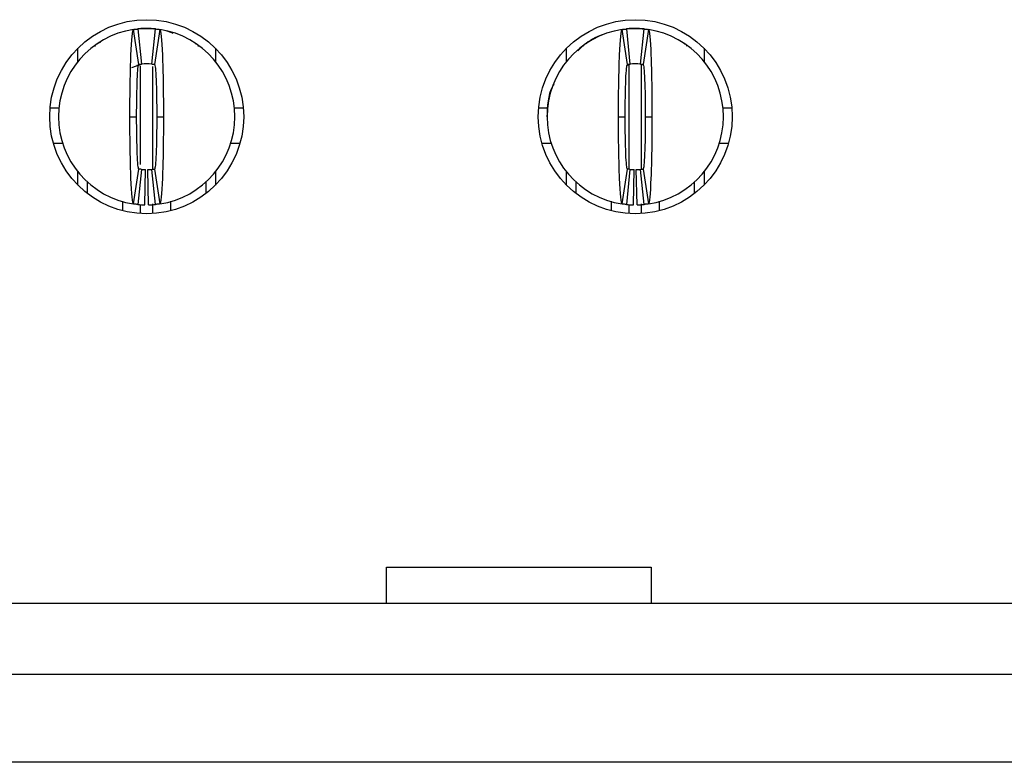
# Model space of a CAD drawing. Units: inches. Extents: x 0.1 to 10.1, y 0.1 to 6.5.
# Drawn here: x 1.3 to 1.5, y 1 to 1.2 of the extents above; entities that cross this region are included whole.
import ezdxf

# ---------------------------------------------------------------- set-up
doc = ezdxf.new("R2010")
doc.units = ezdxf.units.IN
doc.header["$LTSCALE"] = 0.6
doc.header["$MEASUREMENT"] = 0

msp = doc.modelspace()

# ---------------------------------------------------------------- linework, layer by layer
at = {"color": 7, "linetype": 'Continuous', "lineweight": 25}
for p, q in [((1.339771156950963, 1.162002873788682), (1.338600220477721, 1.169789340088758)), ((1.338735592247228, 1.169869054792887), (1.340543348030546, 1.170008219226915)), ((1.339559079400901, 1.169909548075105), (1.340346486971368, 1.16207500087213)), ((1.340543348030546, 1.170008219226915), (1.342511848623592, 1.170008219226915)), ((1.342708709682769, 1.16207500087213), (1.343496080586994, 1.169909548075105)), ((1.344454939510173, 1.169789340088758), (1.343284003036932, 1.162002873788682)), ((1.448826280470203, 1.162002873788682), (1.447655343996961, 1.169789340088758)), ((1.447841645178127, 1.169876832619704), (1.449598471549786, 1.170008219226915)), ((1.448614202920141, 1.169909548075105), (1.449401610490608, 1.16207500087213)), ((1.449598471549786, 1.170008219226915), (1.451566972142832, 1.170008219226915)), ((1.451763796535767, 1.16207500087213), (1.452551204106234, 1.169909548075105)), ((1.453510063029414, 1.169789340088758), (1.452339126556172, 1.162002873788682)), ((1.326173260701687, 1.162641673075884), (1.326173260701687, 1.165591463166324)), ((1.330060689127116, 1.166348960248986), (1.329939763857388, 1.165986546518954)), ((1.331222495705827, 1.166965122714358), (1.330073375647226, 1.166332611687847)), ((1.353115872791667, 1.165986464019907), (1.352994104198348, 1.166348433171742)), ((1.35688193595245, 1.165591463166324), (1.35688193595245, 1.162641673075884)), ((1.435228384220928, 1.162641673075884), (1.435228384220928, 1.165591463166324)), ((1.439115812646356, 1.166348978582108), (1.437748931770014, 1.165014171501913)), ((1.439115812646356, 1.166348960248986), (1.438994887376628, 1.165986546518954)), ((1.462170996310907, 1.165986464019907), (1.462049191051345, 1.166348433171742)), ((1.465937022805448, 1.165591463166324), (1.465937022805448, 1.162641673075884)), ((1.338214051605443, 1.161330552388729), (1.340524098252921, 1.162096038129106)), ((1.339353858438297, 1.161850727212958), (1.340521678280876, 1.162091294433905)), ((1.448863423374458, 1.161858848785804), (1.449579221772161, 1.162096038129106)), ((1.44895501564971, 1.161963205496933), (1.449576801800117, 1.162091294433905)), ((1.451586221920457, 1.162096038129106), (1.45188028519008, 1.162044334143061)), ((1.451588605226259, 1.162091294433905), (1.452362042958106, 1.161905873242573)), ((1.31996368576856, 1.152291686389814), (1.321941242923651, 1.152291686389814)), ((1.361113953730486, 1.152291686389814), (1.363091474219334, 1.152291686389814)), ((1.429018845954044, 1.152291686389814), (1.430996329776648, 1.152291686389814)), ((1.470169077249727, 1.152291686389814), (1.472146597738575, 1.152291686389814)), ((1.337787439867032, 1.150323181213487), (1.339283495917798, 1.150323181213487)), ((1.343771700736339, 1.150323181213487), (1.345267756787106, 1.150323181213487)), ((1.446842563386272, 1.150323181213487), (1.448338619437038, 1.150323181213487)), ((1.452826787589337, 1.150323181213487), (1.454322880306346, 1.150323181213487)), ((1.320694883988362, 1.144417670267786), (1.322749293588981, 1.144417670267786)), ((1.3603059397314, 1.144417670267786), (1.362360275999532, 1.144417670267786)), ((1.429750007507603, 1.144417670267786), (1.431804380441978, 1.144417670267786)), ((1.469361026584397, 1.144417670267786), (1.471415399518772, 1.144417670267786)), ((1.338600220477721, 1.130857022338215), (1.339771156950963, 1.138643484055012)), ((1.340346486971368, 1.138571361554844), (1.339559079400901, 1.130736812060228)), ((1.341133894541835, 1.130642080237911), (1.341291376055928, 1.138514519711485)), ((1.341921302112302, 1.130642080237911), (1.341763820598209, 1.138514519711485)), ((1.343496080586994, 1.130736812060228), (1.342708709682769, 1.138571361554844)), ((1.343284003036932, 1.138643484055012), (1.344454939510173, 1.130857022338215)), ((1.447655343996961, 1.130857022338215), (1.448826280470203, 1.138643484055012)), ((1.449401610490608, 1.138571361554844), (1.448614202920141, 1.130736812060228)), ((1.450189018061075, 1.130642080237911), (1.450346499575169, 1.138514519711485)), ((1.450976425631543, 1.130642080237911), (1.450818944117449, 1.138514519711485)), ((1.452551204106234, 1.130736812060228), (1.451763796535767, 1.138571361554844)), ((1.452339126556172, 1.138643484055012), (1.453510063029414, 1.130857022338215)), ((1.326173260701687, 1.13505489926065), (1.326173260701687, 1.138004684767809)), ((1.35688193595245, 1.138004684767809), (1.35688193595245, 1.13505489926065)), ((1.435228384220928, 1.13505489926065), (1.435228384220928, 1.138004684767809)), ((1.465937022805448, 1.138004684767809), (1.465937022805448, 1.13505489926065)), ((1.328338622353911, 1.13314974876911), (1.328338622353911, 1.135709772112169)), ((1.354716574300226, 1.135709772112169), (1.354716574300226, 1.13314974876911)), ((1.437393745873152, 1.13314974876911), (1.437393745873152, 1.135709772112169)), ((1.463771697819467, 1.135709772112169), (1.463771697819467, 1.13314974876911)), ((1.336212624726097, 1.129332064121329), (1.336212624726097, 1.131440616013158)), ((1.346842535261797, 1.131501129064106), (1.346842535261797, 1.129332064121329)), ((1.445267748245338, 1.129332064121329), (1.445267748245338, 1.131440616013158)), ((1.455897658781037, 1.131501129064106), (1.455897658781037, 1.129332064121329)), ((1.395070891457044, 1.0416617568962), (1.395070891457044, 1.049750055126155)), ((1.395070891457044, 1.049750055126155), (1.454126019247169, 1.049750055126155)), ((1.454126019247169, 1.049750055126155), (1.454126019247169, 1.0416617568962)), ((2.928365545373028, 1.0416617568962), (0.954295936660268, 1.0416617568962)), ((0.954295936660268, 1.025913733818706), (2.928365545373028, 1.025913733818706)), ((2.928365545373028, 1.006228691221998), (0.954295936660268, 1.006228691221998))]:
    msp.add_line(p, q, dxfattribs=at)
at = {"color": 8, "linetype": 'Continuous', "lineweight": 25}
for p, q in [((1.34014962591219, 1.139633500118262), (1.34014962591219, 1.161699643958285)), ((1.342905534075704, 1.138655473916504), (1.342905534075704, 1.16150423579899)), ((1.449204749431431, 1.138659346788431), (1.449204749431431, 1.162114467499541)), ((1.451960657594944, 1.138650152727975), (1.451960657594944, 1.162028356827633)), ((1.34014962591219, 1.128713522933437), (1.34014962591219, 1.130686428058935)), ((1.342905534075704, 1.128713522933437), (1.342905534075704, 1.130859520226026)), ((1.449204749431431, 1.128713522933437), (1.449204749431431, 1.130686428058935)), ((1.451960657594944, 1.128713522933437), (1.451960657594944, 1.130859520226026))]:
    msp.add_line(p, q, dxfattribs=at)
at = {"color": 7, "linetype": 'Continuous', "lineweight": 25, "flags": 128}
msp.add_lwpolyline([(1.345833626916792, 1.169531480150912), (1.347031733076168, 1.169109158362942), (1.347345559450819, 1.168973816384758)], dxfattribs=at)
at = {"color": 7, "linetype": 'Continuous', "lineweight": 25}
for centre, radius in [((1.341527591410349, 1.15032318066056), 0.02165354330708658), ((1.450582709520585, 1.15032318066056), 0.02165354330708635)]:
    msp.add_circle(centre, radius, dxfattribs=at)
for centre, radius, start, end in [((1.341527591410349, 1.15032318066056), 0.01968503937007871, 98.5521774375818, 180), ((1.341527591410349, 1.15032318066056), 0.01968503937007881, 84.26082952272932, 95.73917047726675), ((1.341527591410349, 1.15032318066056), 0.01968503937007876, 0, 81.44782256241638), ((1.450582709520585, 1.15032318066056), 0.01968503937007871, 98.55217743758243, 180), ((1.450582709520585, 1.15032318066056), 0.01968503937007881, 84.26082952272868, 95.73917047726675), ((1.450582709520585, 1.15032318066056), 0.01968503937007893, 0, 81.44782256241703), ((1.341527591410349, 1.15032318066056), 0.01181102362204745, 84.26082952272965, 95.73917047726394), ((1.450582709520585, 1.15032318066056), 0.01181102362204747, 84.26082952272859, 95.73917047726285), ((1.341527591410349, 1.15032318066056), 0.01968503937007873, 180, 261.4478225624178), ((1.341527591410349, 1.15032318066056), 0.01968503937007871, 278.5521774375827, 0), ((1.450582709520585, 1.15032318066056), 0.01968503937007873, 180, 261.4478225624178), ((1.450582709520585, 1.15032318066056), 0.01968503937007893, 278.5521774375833, 0), ((1.341527591410349, 1.15032318066056), 0.01181102362204728, 264.2608295227282, 268.8540080016126), ((1.341527591410349, 1.15032318066056), 0.01181102362204734, 271.1459919983901, 275.7391704772658), ((1.450582709520585, 1.15032318066056), 0.01181102362204728, 264.2608295227282, 268.8540080016126), ((1.450582709520585, 1.15032318066056), 0.01181102362204732, 271.145991998389, 275.7391704772647), ((1.341527591410349, 1.15032318066056), 0.0196850393700787, 264.2608295227308, 268.8540080016124), ((1.341527591410349, 1.15032318066056), 0.01968503937007881, 271.1459919983893, 275.7391704772676), ((1.450582709520585, 1.15032318066056), 0.0196850393700787, 264.2608295227308, 268.8540080016124), ((1.450582709520585, 1.15032318066056), 0.01968503937007883, 271.1459919983893, 275.7391704772682)]:
    msp.add_arc(centre, radius, start, end, dxfattribs=at)
for points, knots in [([(1.337787433930022, 1.15032318066056), (1.337787430140834, 1.155425481938007), (1.337875980825073, 1.160478517330154), (1.338175579991132, 1.167639053647962), (1.338385837833136, 1.169757098496448), (1.33860022891245, 1.169789339085053)], [0, 0, 0, 0, 0.5, 0.5, 1, 1, 1, 1]), ([(1.338600228912451, 1.169789339085053), (1.338732349909233, 1.169809207722856), (1.338864471286701, 1.169827701053749), (1.338996592949025, 1.169844830739135), (1.339090341717966, 1.169856985346404), (1.33918409066979, 1.169868453349546), (1.339277839749799, 1.169879238352932), (1.339371588865017, 1.169890023360369), (1.339465338105814, 1.169900125366785), (1.339559087473341, 1.169909547532737)], [1.561288773834033e-17, 1.561288773834033e-17, 1.561288773834033e-17, 1.561288773834033e-17, 0.0002396020221208714, 0.0002396020221208714, 0.0002396020221208714, 0.0004096149719284014, 0.0004096149719284014, 0.0004096149719284014, 0.0005796279855352442, 0.0005796279855352442, 0.0005796279855352442, 0.0005796279855352442]), ([(1.340543339441845, 1.170008220030638), (1.340543339441845, 1.17000822003064), (1.340478886224233, 1.170004389760739), (1.340329505319337, 1.169992329894103), (1.340200557636341, 1.169980042537893), (1.340070463157237, 1.169965645586832), (1.339917292591354, 1.169946418269691), (1.339851098270059, 1.169936700124239), (1.339851098270059, 1.169936700124239)], [1.501631855442284e-14, 1.501631855442284e-14, 1.501631855442284e-14, 1.501631855442284e-14, 0.2500000000003141, 0.3750000000003141, 0.5000000000003141, 0.6250000000003141, 0.7500000000003141, 1.000000000000299, 1.000000000000299, 1.000000000000299, 1.000000000000299]), ([(1.343496095347358, 1.169909547532737), (1.343628217803326, 1.169896268726288), (1.343760340027946, 1.169881639711442), (1.343892461965893, 1.169865651391178), (1.343986210930624, 1.16985430665543), (1.344079959733855, 1.169842277501374), (1.344173708370475, 1.169829560130745), (1.344267457042716, 1.169816842755284), (1.344361205575949, 1.169803437159579), (1.344454953908247, 1.169789339085053)], [1.214354834101862e-17, 1.214354834101862e-17, 1.214354834101862e-17, 1.214354834101862e-17, 0.0002396020215202735, 0.0002396020215202735, 0.0002396020215202735, 0.0004096149715651426, 0.0004096149715651426, 0.0004096149715651426, 0.0005796279862723461, 0.0005796279862723461, 0.0005796279862723461, 0.0005796279862723461]), ([(1.344454953908246, 1.169789339085053), (1.344669161498908, 1.169757126089864), (1.344879722050967, 1.167647456239298), (1.345180891610927, 1.160426815108375), (1.345267751939512, 1.155421100480236), (1.345267748890664, 1.150323180660559)], [0, 0, 0, 0, 0.5, 0.5, 1, 1, 1, 1]), ([(1.446842552040259, 1.15032318066056), (1.446842548251071, 1.155425481938016), (1.446931098935308, 1.160478517330122), (1.447230698101368, 1.167639053647954), (1.447440955943371, 1.169757098496448), (1.447655347022686, 1.169789339085053)], [0, 0, 0, 0, 0.5, 0.5, 1, 1, 1, 1]), ([(1.447655347022688, 1.169789339085053), (1.447787468019469, 1.169809207722856), (1.447919589396935, 1.169827701053749), (1.448051711059259, 1.169844830739135), (1.448145459828201, 1.169856985346403), (1.448239208780025, 1.169868453349546), (1.448332957860034, 1.169879238352932), (1.448426706975253, 1.169890023360369), (1.448520456216053, 1.169900125366786), (1.448614205583577, 1.169909547532737)], [1.474554814415519e-17, 1.474554814415519e-17, 1.474554814415519e-17, 1.474554814415519e-17, 0.000239602022120873, 0.000239602022120873, 0.000239602022120873, 0.0004096149719284043, 0.0004096149719284043, 0.0004096149719284043, 0.0005796279855352431, 0.0005796279855352431, 0.0005796279855352431, 0.0005796279855352431]), ([(1.449598457552081, 1.170008220030638), (1.449598457552082, 1.17000822003064), (1.44953400433447, 1.170004389760739), (1.449384623429574, 1.169992329894103), (1.449255675746578, 1.169980042537893), (1.449125581267472, 1.169965645586832), (1.44897241070159, 1.169946418269691), (1.448906216380295, 1.169936700124239), (1.448906216380295, 1.169936700124239)], [1.711750754119602e-14, 1.711750754119602e-14, 1.711750754119602e-14, 1.711750754119602e-14, 0.2500000000003202, 0.3750000000003202, 0.5000000000003202, 0.6250000000003202, 0.7500000000003202, 1.000000000000303, 1.000000000000303, 1.000000000000303, 1.000000000000303]), ([(1.452551213457594, 1.169909547532737), (1.452683335913562, 1.169896268726288), (1.452815458138182, 1.169881639711442), (1.45294758007613, 1.169865651391178), (1.45304132904086, 1.16985430665543), (1.453135077844092, 1.169842277501374), (1.453228826480711, 1.169829560130746), (1.453322575152952, 1.169816842755285), (1.453416323686184, 1.169803437159579), (1.453510072018483, 1.169789339085053)], [1.214354834101862e-17, 1.214354834101862e-17, 1.214354834101862e-17, 1.214354834101862e-17, 0.0002396020215202732, 0.0002396020215202732, 0.0002396020215202732, 0.0004096149715651392, 0.0004096149715651392, 0.0004096149715651392, 0.0005796279862723563, 0.0005796279862723563, 0.0005796279862723563, 0.0005796279862723563]), ([(1.453510072018482, 1.169789339085053), (1.453724279609141, 1.169757126089865), (1.453934840161204, 1.167647456239294), (1.454236009721163, 1.160426815108363), (1.454322870049743, 1.155421100480239), (1.4543228670009, 1.150323180660559)], [0, 0, 0, 0, 0.5, 0.5, 1, 1, 1, 1]), ([(1.331171492961682, 1.16706382365749), (1.330972349427089, 1.166941158965479), (1.330744269586506, 1.166800670631493), (1.330529019326484, 1.166594528692946), (1.330501710699063, 1.166568375630948)], [0, 0, 0, 0, 0.8731308040340993, 1, 1, 1, 1]), ([(1.352594222151153, 1.166529972324586), (1.352553411110114, 1.166569316160927), (1.352324863197566, 1.166789647508485), (1.352082658611054, 1.166940175197523), (1.351883703692456, 1.16706382365749)], [0, 0, 0, 0, 0.1785666759497536, 1, 1, 1, 1]), ([(1.443368143523067, 1.168608952891359), (1.443306546542665, 1.168594522146737), (1.441741570872789, 1.16822788462517), (1.440408806411744, 1.167261224426472), (1.439128499166467, 1.166332611687847)], [0, 0, 0, 0, 0.03935970481063052, 1, 1, 1, 1]), ([(1.440226616480922, 1.16706382365749), (1.440027424116033, 1.166941164270059), (1.439799290277734, 1.16680068319854), (1.439584129859999, 1.166594528758006), (1.439556834218304, 1.166568375630948)], [0, 0, 0, 0, 0.8731381822778974, 1, 1, 1, 1]), ([(1.461649345670393, 1.166529972324586), (1.461608534629354, 1.166569316160927), (1.461379986716806, 1.166789647508485), (1.461137782130294, 1.166940175197523), (1.460938827211696, 1.16706382365749)], [0, 0, 0, 0, 0.1785666759497536, 1, 1, 1, 1]), ([(1.339283496922173, 1.150323180660558), (1.339283496922304, 1.153383993564205), (1.3393368135543, 1.156421444540307), (1.339517343203732, 1.16073399047489), (1.339642545945996, 1.161983532366943), (1.339771173911611, 1.162002875715256)], [0, 0, 0, 0, 0.5, 0.5, 1, 1, 1, 1]), ([(1.339771173911609, 1.162002875715255), (1.339850492343775, 1.162014803790567), (1.339929810859529, 1.162025905705749), (1.34000912943135, 1.162036188481734), (1.340065355961663, 1.162043477629816), (1.340121582539684, 1.162050355142192), (1.340177809143037, 1.162056823182446), (1.340234035753995, 1.162063291223574), (1.340290262385362, 1.162069349791634), (1.340346489048145, 1.162075000783866)], [1.474514954580286e-17, 1.474514954580286e-17, 1.474514954580286e-17, 1.474514954580286e-17, 0.0002396020075543187, 0.0002396020075543187, 0.0002396020075543187, 0.0004094486021265884, 0.0004094486021265884, 0.0004094486021265884, 0.0005792952196520337, 0.0005792952196520337, 0.0005792952196520337, 0.0005792952196520337]), ([(1.342708693772555, 1.162075000783866), (1.342788012520448, 1.162067028949757), (1.342867331216701, 1.162058246056525), (1.342946649856977, 1.162048646626807), (1.343002876435863, 1.162041841882166), (1.343059102972257, 1.16203462681111), (1.343115329473686, 1.162026999133297), (1.343171555982808, 1.162019371454441), (1.343227782470082, 1.162011331167294), (1.343284008909086, 1.162002875715256)], [2.168404344971009e-17, 2.168404344971009e-17, 2.168404344971009e-17, 2.168404344971009e-17, 0.0002396020073373861, 0.0002396020073373861, 0.0002396020073373861, 0.0004094486019955572, 0.0004094486019955572, 0.0004094486019955572, 0.0005792952199179816, 0.0005792952199179816, 0.0005792952199179816, 0.0005792952199179816]), ([(1.343284008909086, 1.162002875715256), (1.343412620152866, 1.161983534881608), (1.343537698885561, 1.16073717953547), (1.343718440746542, 1.15641993995911), (1.343771685898517, 1.15338453973949), (1.343771685898528, 1.150323180660561)], [0, 0, 0, 0, 0.5, 0.5, 1, 1, 1, 1]), ([(1.448338615032409, 1.150323180660558), (1.448338615032541, 1.153383993564205), (1.448391931664538, 1.156421444540308), (1.448572461313967, 1.16073399047489), (1.448697664056234, 1.161983532366943), (1.448826292021847, 1.162002875715256)], [0, 0, 0, 0, 0.5, 0.5, 1, 1, 1, 1]), ([(1.448826292021846, 1.162002875715255), (1.448905610454011, 1.162014803790567), (1.448984928969765, 1.162025905705749), (1.449064247541586, 1.162036188481734), (1.449120474071899, 1.162043477629816), (1.44917670064992, 1.162050355142192), (1.449232927253273, 1.162056823182446), (1.449289153864231, 1.162063291223574), (1.449345380495597, 1.162069349791634), (1.449401607158381, 1.162075000783866)], [1.647987302177967e-17, 1.647987302177967e-17, 1.647987302177967e-17, 1.647987302177967e-17, 0.0002396020075543212, 0.0002396020075543212, 0.0002396020075543212, 0.0004094486021265876, 0.0004094486021265876, 0.0004094486021265876, 0.0005792952196520294, 0.0005792952196520294, 0.0005792952196520294, 0.0005792952196520294]), ([(1.451763811882792, 1.162075000783866), (1.451843130630685, 1.162067028949757), (1.451922449326937, 1.162058246056525), (1.452001767967213, 1.162048646626807), (1.452057994546099, 1.162041841882166), (1.452114221082494, 1.16203462681111), (1.452170447583921, 1.162026999133297), (1.452226674093043, 1.162019371454441), (1.452282900580316, 1.162011331167295), (1.452339127019322, 1.162002875715256)], [2.255140518769849e-17, 2.255140518769849e-17, 2.255140518769849e-17, 2.255140518769849e-17, 0.0002396020073373867, 0.0002396020073373867, 0.0002396020073373867, 0.0004094486019955573, 0.0004094486019955573, 0.0004094486019955573, 0.0005792952199179778, 0.0005792952199179778, 0.0005792952199179778, 0.0005792952199179778]), ([(1.452339127019322, 1.162002875715256), (1.452467738263101, 1.161983534881609), (1.452592816995799, 1.16073717953547), (1.452773558856777, 1.15641993995911), (1.452826804008751, 1.15338453973949), (1.452826804008765, 1.150323180660561)], [0, 0, 0, 0, 0.5, 0.5, 1, 1, 1, 1]), ([(1.432376043838074, 1.15760363502573), (1.432279941367552, 1.157433222762145), (1.431055815423246, 1.155262559802613), (1.430962134317564, 1.152692461811975), (1.430875807835595, 1.150324134535807)], [0, 0, 0, 0, 0.07850701226391206, 1, 1, 1, 1]), ([(1.338600228912452, 1.130857022236067), (1.338386021321823, 1.13088923523125), (1.338175460769794, 1.132998905081126), (1.337874291209844, 1.140219546210132), (1.33778743088119, 1.145225260841662), (1.337787433930034, 1.15032318066056)], [0, 0, 0, 0, 0.5, 0.5, 1, 1, 1, 1]), ([(1.339771173911611, 1.138643485605864), (1.339642562667839, 1.138662826439511), (1.339517483935119, 1.139909181785912), (1.339336742074151, 1.14422642136224), (1.339283496922182, 1.147261821581746), (1.339283496922169, 1.150323180660558)], [0, 0, 0, 0, 0.5, 0.5, 1, 1, 1, 1]), ([(1.343771685898527, 1.150323180660561), (1.343771685898457, 1.147262367756916), (1.343718369266415, 1.144224916780812), (1.343537839616964, 1.139912370846239), (1.343412636874708, 1.138662828954178), (1.343284008909087, 1.138643485605864)], [0, 0, 0, 0, 0.5, 0.5, 1, 1, 1, 1]), ([(1.34526774889065, 1.150323180660559), (1.345267752679981, 1.145220879383106), (1.345179201995625, 1.14016784399099), (1.344879602829563, 1.133007307673159), (1.34466934498756, 1.130889262824671), (1.344454953908247, 1.130857022236067)], [0, 0, 0, 0, 0.5, 0.5, 1, 1, 1, 1]), ([(1.447655347022688, 1.130857022236067), (1.447441139432056, 1.130889235231251), (1.447230578880028, 1.132998905081141), (1.44692940932008, 1.140219546210187), (1.446842548991422, 1.145225260841646), (1.44684255204027, 1.15032318066056)], [0, 0, 0, 0, 0.5, 0.5, 1, 1, 1, 1]), ([(1.448826292021848, 1.138643485605864), (1.448697680778073, 1.138662826439511), (1.448572602045354, 1.139909181785919), (1.448391860184389, 1.144226421362245), (1.448338615032417, 1.147261821581749), (1.448338615032405, 1.150323180660558)], [0, 0, 0, 0, 0.5, 0.5, 1, 1, 1, 1]), ([(1.452826804008763, 1.150323180660561), (1.452826804008693, 1.147262367756916), (1.452773487376645, 1.144224916780811), (1.452592957727204, 1.13991237084624), (1.452467754984944, 1.138662828954178), (1.452339127019323, 1.138643485605864)], [0, 0, 0, 0, 0.5, 0.5, 1, 1, 1, 1]), ([(1.454322867000886, 1.150323180660559), (1.454322870790218, 1.145220879383108), (1.454234320105862, 1.140167843990983), (1.4539347209398, 1.133007307673158), (1.453724463097796, 1.130889262824671), (1.453510072018483, 1.130857022236067)], [0, 0, 0, 0, 0.5, 0.5, 1, 1, 1, 1]), ([(1.340346489048142, 1.138571360537254), (1.340267170300249, 1.138579332371363), (1.340187851603996, 1.138588115264595), (1.340108532963721, 1.138597714694313), (1.340052306384835, 1.138604519438954), (1.33999607984844, 1.13861173451001), (1.339939853347011, 1.138619362187822), (1.339883626837889, 1.138626989866679), (1.339827400350615, 1.138635030153826), (1.339771173911611, 1.138643485605864)], [2.42861286636753e-17, 2.42861286636753e-17, 2.42861286636753e-17, 2.42861286636753e-17, 0.0002396020073373885, 0.0002396020073373885, 0.0002396020073373885, 0.0004094486019955753, 0.0004094486019955753, 0.0004094486019955753, 0.0005792952199179973, 0.0005792952199179973, 0.0005792952199179973, 0.0005792952199179973]), ([(1.342708693772553, 1.138571360537253), (1.342788012520447, 1.138579332371362), (1.342867331216701, 1.138588115264595), (1.342946649856977, 1.138597714694313), (1.343002876435863, 1.138604519438954), (1.343059102972258, 1.13861173451001), (1.343115329473686, 1.138619362187823), (1.343171555982809, 1.138626989866679), (1.343227782470082, 1.138635030153826), (1.343284008909088, 1.138643485605864)], [5.204170427930421e-18, 5.204170427930421e-18, 5.204170427930421e-18, 5.204170427930421e-18, 0.0002396020073374106, 0.0002396020073374106, 0.0002396020073374106, 0.0004094486019955662, 0.0004094486019955662, 0.0004094486019955662, 0.0005792952199179732, 0.0005792952199179732, 0.0005792952199179732, 0.0005792952199179732]), ([(1.449401607158378, 1.138571360537254), (1.449322288410485, 1.138579332371363), (1.449242969714232, 1.138588115264595), (1.449163651073957, 1.138597714694313), (1.449107424495071, 1.138604519438954), (1.449051197958676, 1.13861173451001), (1.448994971457247, 1.138619362187822), (1.448938744948125, 1.138626989866679), (1.44888251846085, 1.138635030153826), (1.448826292021847, 1.138643485605864)], [2.51534904016637e-17, 2.51534904016637e-17, 2.51534904016637e-17, 2.51534904016637e-17, 0.0002396020073373908, 0.0002396020073373908, 0.0002396020073373908, 0.000409448601995577, 0.000409448601995577, 0.000409448601995577, 0.0005792952199179988, 0.0005792952199179988, 0.0005792952199179988, 0.0005792952199179988]), ([(1.451763811882788, 1.138571360537253), (1.451843130630687, 1.138579332371363), (1.451922449326938, 1.138588115264595), (1.452001767967213, 1.138597714694313), (1.452057994546099, 1.138604519438954), (1.452114221082494, 1.13861173451001), (1.452170447583923, 1.138619362187822), (1.452226674093045, 1.138626989866679), (1.452282900580318, 1.138635030153826), (1.452339127019324, 1.138643485605864)], [1.301042606982605e-17, 1.301042606982605e-17, 1.301042606982605e-17, 1.301042606982605e-17, 0.0002396020073374071, 0.0002396020073374071, 0.0002396020073374071, 0.0004094486019955723, 0.0004094486019955723, 0.0004094486019955723, 0.0005792952199179854, 0.0005792952199179854, 0.0005792952199179854, 0.0005792952199179854]), ([(1.33955908747334, 1.130736813788383), (1.339426965017372, 1.130750092594832), (1.339294842792751, 1.130764721609678), (1.339162720854804, 1.130780709929942), (1.339068971890073, 1.13079205466569), (1.338975223086842, 1.130804083819745), (1.338881474450222, 1.130816801190374), (1.338787725777981, 1.130829518565835), (1.338693977244752, 1.13084292416154), (1.338600228912451, 1.130857022236067)], [1.127570259384925e-17, 1.127570259384925e-17, 1.127570259384925e-17, 1.127570259384925e-17, 0.0002396020215202728, 0.0002396020215202728, 0.0002396020215202728, 0.0004096149715651391, 0.0004096149715651391, 0.0004096149715651391, 0.0005796279862723403, 0.0005796279862723403, 0.0005796279862723403, 0.0005796279862723403]), ([(1.344454953908246, 1.130857022236067), (1.344322832911465, 1.130837153598264), (1.344190711533996, 1.13081866026737), (1.344058589871672, 1.130801530581985), (1.343964841102731, 1.130789375974716), (1.343871092150908, 1.130777907971573), (1.343777343070899, 1.130767122968187), (1.343683593955681, 1.130756337960751), (1.343589844714887, 1.130746235954335), (1.343496095347356, 1.130736813788382)], [6.071532165918825e-18, 6.071532165918825e-18, 6.071532165918825e-18, 6.071532165918825e-18, 0.0002396020221208704, 0.0002396020221208704, 0.0002396020221208704, 0.0004096149719283928, 0.0004096149719283928, 0.0004096149719283928, 0.0005796279855352215, 0.0005796279855352215, 0.0005796279855352215, 0.0005796279855352215]), ([(1.448614205583576, 1.130736813788382), (1.448482083127608, 1.130750092594832), (1.448349960902988, 1.130764721609678), (1.44821783896504, 1.130780709929942), (1.44812409000031, 1.13079205466569), (1.448030341197078, 1.130804083819745), (1.447936592560459, 1.130816801190374), (1.447842843888218, 1.130829518565835), (1.447749095354987, 1.130842924161541), (1.447655347022687, 1.130857022236067)], [1.127570259384925e-17, 1.127570259384925e-17, 1.127570259384925e-17, 1.127570259384925e-17, 0.0002396020215202725, 0.0002396020215202725, 0.0002396020215202725, 0.0004096149715651362, 0.0004096149715651362, 0.0004096149715651362, 0.0005796279862723408, 0.0005796279862723408, 0.0005796279862723408, 0.0005796279862723408]), ([(1.453510072018482, 1.130857022236067), (1.453377951021701, 1.130837153598264), (1.453245829644233, 1.13081866026737), (1.453113707981909, 1.130801530581985), (1.453019959212968, 1.130789375974716), (1.452926210261145, 1.130777907971573), (1.452832461181135, 1.130767122968187), (1.452738712065916, 1.130756337960751), (1.452644962825121, 1.130746235954335), (1.452551213457593, 1.130736813788382)], [3.469446951953614e-18, 3.469446951953614e-18, 3.469446951953614e-18, 3.469446951953614e-18, 0.0002396020221208719, 0.0002396020221208719, 0.0002396020221208719, 0.000409614971928392, 0.000409614971928392, 0.000409614971928392, 0.0005796279855352203, 0.0005796279855352203, 0.0005796279855352203, 0.0005796279855352203])]:
    msp.add_open_spline(points, degree=3, knots=knots, dxfattribs=at)
for points in [[(1.342511843378852, 1.170008220030638), (1.342511843378853, 1.170008220030639), (1.342851668669335, 1.169986921800063), (1.343204084550639, 1.169936700124239), (1.343204084550639, 1.16993670012424)], [(1.451566961489089, 1.170008220030638), (1.45156696148909, 1.170008220030639), (1.451906786779571, 1.169986921800063), (1.452259202660876, 1.169936700124239), (1.452259202660875, 1.16993670012424)]]:
    msp.add_open_spline(points, degree=3, dxfattribs=at)

doc.saveas('drawing.dxf')
